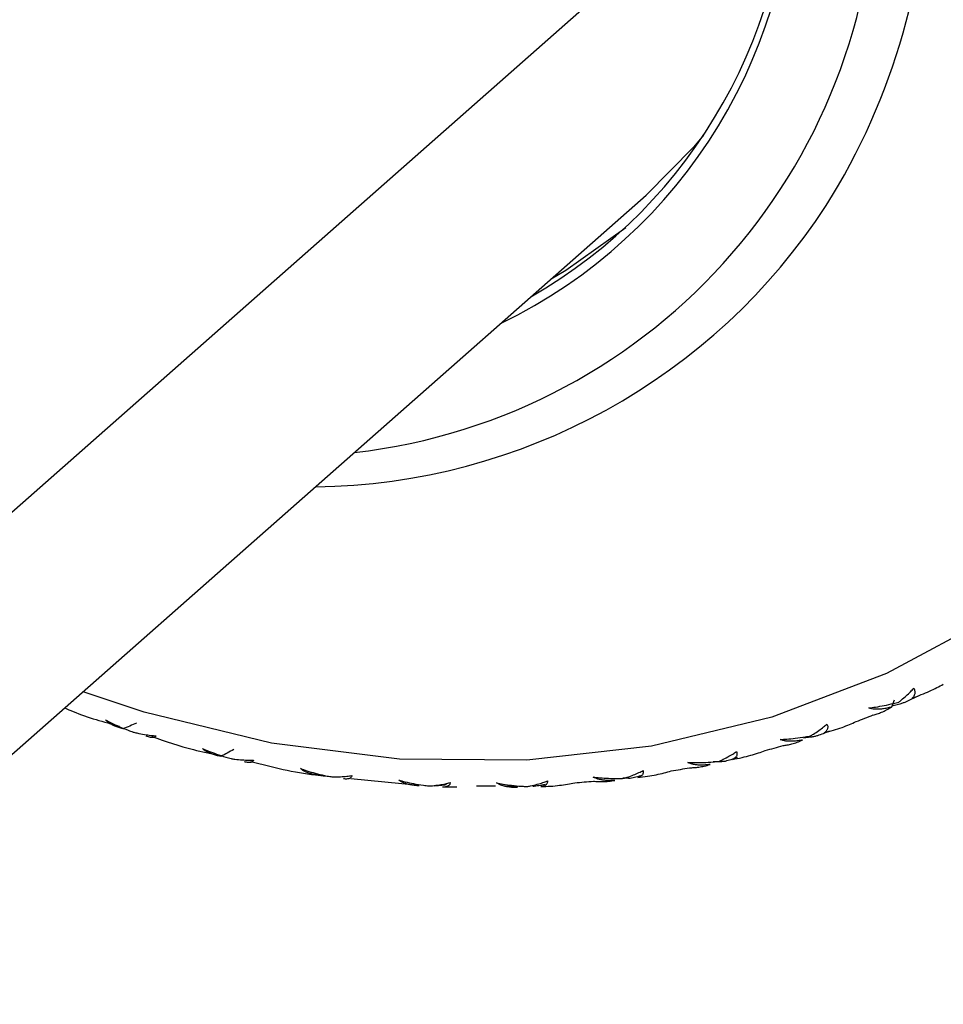
# Paper-space layout '_Dimetric' of a CAD drawing. Units: millimetres. Extents: x -23 to 628, y -645 to 287.
# Drawn here: x 590 to 611, y 100 to 123 of the extents above; entities that cross this region are included whole.
import ezdxf

# ---------------------------------------------------------------- set-up
doc = ezdxf.new("R2010")
doc.units = ezdxf.units.MM

psp = doc.layouts.new('_Dimetric')

# ---------------------------------------------------------------- linework, layer by layer
at = {"color": 7, "linetype": 'Continuous', "lineweight": 25}
for p, q in [((607.437, 127.002), (587.336, 109.274)), ((583.5, 100.424), (604.218, 118.695)), ((609.82, 107.289), (609.758, 107.135)), ((609.946, 107.203), (609.766, 107.157)), ((607.934, 106.455), (607.771, 106.434)), ((605.843, 105.897), (605.733, 105.896)), ((597.553, 105.524), (599.086, 105.374)), ((599.676, 105.332), (599.939, 105.335)), ((601.023, 105.347), (601.326, 105.35))]:
    psp.add_line(p, q, dxfattribs=at)
at = {"color": 7, "linetype": 'Continuous', "lineweight": 25, "flags": 128}
for points in [[(622.084, 128.04), (621.916, 125.15), (621.414, 122.341), (620.584, 119.652), (619.438, 117.119), (617.991, 114.775), (616.263, 112.654), (614.278, 110.783), (612.061, 109.187), (609.644, 107.889), (607.058, 106.906), (604.339, 106.251), (601.524, 105.934), (598.65, 105.957), (595.756, 106.322), (592.882, 107.022), (591.503, 107.482)], [(605.509, 120.047), (605.293, 119.786), (604.218, 118.695)], [(602.072, 116.802), (602.404, 116.996), (603.762, 117.965)]]:
    psp.add_lwpolyline(points, dxfattribs=at)
at = {"color": 7, "linetype": 'Continuous', "lineweight": 25}
for centre, radius, start, end in [((595.858, 126.453), 11.586, 299.78, 1.5572), ((595.836, 126.356), 11.724, 295.7652, 1.5922), ((595.611, 126.439), 14.975, 327.8079, 0.5366), ((596.126, 126.073), 13.276, 276.4956, 1.626), ((596.574, 126.076), 13.969, 270.7194, 326.9651), ((601.178, 127.696), 22.289, 290.4341, 291.4977), ((601.011, 128.206), 22.827, 284.969, 286.0158), ((600.87, 128.831), 23.468, 279.5986, 280.6263), ((600.776, 129.552), 24.195, 274.3327, 275.3396), ((600.745, 130.345), 24.988, 269.1766, 270.1622)]:
    psp.add_arc(centre, radius, start, end, dxfattribs=at)
for points, knots in [([(610.224, 107.339), (610.293, 107.364), (610.425, 107.411), (610.611, 107.491), (610.777, 107.569), (610.878, 107.625), (610.926, 107.652)], [0, 0, 0, 0, 0.286056, 0.548096, 0.786074, 1, 1, 1, 1]), ([(609.921, 107.247), (609.941, 107.263), (609.998, 107.307), (610.086, 107.384), (610.178, 107.473), (610.234, 107.533), (610.258, 107.56)], [0, 0, 0, 0, 0.1734258, 0.4874694, 0.7751503, 1, 1, 1, 1]), ([(610.342, 107.377), (610.298, 107.354), (610.214, 107.31), (610.128, 107.271), (610.087, 107.253)], [0, 0, 0, 0, 0.518648, 1, 1, 1, 1]), ([(610.258, 107.56), (610.264, 107.549), (610.276, 107.526), (610.284, 107.494), (610.287, 107.462), (610.282, 107.43), (610.27, 107.399), (610.251, 107.368), (610.233, 107.349), (610.224, 107.339)], [0, 0, 0, 0, 0.11721, 0.241278, 0.373402, 0.514582, 0.665643, 0.827265, 1, 1, 1, 1]), ([(609.244, 107.114), (609.295, 107.121), (609.411, 107.136), (609.598, 107.17), (609.773, 107.208), (609.882, 107.237), (609.921, 107.247)], [0, 0, 0, 0, 0.223986, 0.510001, 0.826713, 1, 1, 1, 1]), ([(610.087, 107.253), (610.066, 107.244), (610.021, 107.225), (609.972, 107.211), (609.946, 107.203)], [0, 0, 0, 0, 0.481352, 1, 1, 1, 1]), ([(591.09, 107.117), (591.152, 107.089), (591.553, 106.912), (591.972, 106.799), (592.325, 106.703)], [0, 0, 0, 0, 0.154905, 1, 1, 1, 1]), ([(609.758, 107.135), (609.722, 107.126), (609.654, 107.108), (609.556, 107.092), (609.465, 107.085), (609.383, 107.086), (609.309, 107.094), (609.265, 107.108), (609.244, 107.114)], [0, 0, 0, 0, 0.200442, 0.385873, 0.557218, 0.715649, 0.862636, 1, 1, 1, 1]), ([(609.347, 106.957), (609.376, 106.965), (609.439, 106.981), (609.538, 107.019), (609.646, 107.069), (609.719, 107.112), (609.758, 107.135)], [0, 0, 0, 0, 0.213926, 0.4519044, 0.7139437, 1, 1, 1, 1]), ([(592.009, 106.846), (592.053, 106.823), (592.153, 106.771), (592.324, 106.692), (592.488, 106.624), (592.595, 106.584), (592.632, 106.571)], [0, 0, 0, 0, 0.219277, 0.496264, 0.827818, 1, 1, 1, 1]), ([(592.404, 106.643), (592.372, 106.652), (592.31, 106.671), (592.225, 106.703), (592.153, 106.736), (592.093, 106.771), (592.044, 106.808), (592.02, 106.834), (592.009, 106.846)], [0, 0, 0, 0, 0.200442, 0.385873, 0.557218, 0.715649, 0.862636, 1, 1, 1, 1]), ([(607.926, 106.483), (607.948, 106.496), (608.013, 106.534), (608.111, 106.601), (608.214, 106.678), (608.274, 106.73), (608.3, 106.752)], [0, 0, 0, 0, 0.172026, 0.505382, 0.781285, 1, 1, 1, 1]), ([(608.236, 106.551), (608.307, 106.571), (608.442, 106.608), (608.634, 106.672), (608.805, 106.738), (608.91, 106.786), (608.96, 106.809)], [0, 0, 0, 0, 0.286056, 0.548096, 0.786074, 1, 1, 1, 1]), ([(608.3, 106.752), (608.305, 106.741), (608.314, 106.719), (608.318, 106.688), (608.316, 106.658), (608.307, 106.629), (608.291, 106.601), (608.267, 106.575), (608.247, 106.559), (608.236, 106.551)], [0, 0, 0, 0, 0.11721, 0.241278, 0.373402, 0.514582, 0.665643, 0.827265, 1, 1, 1, 1]), ([(592.632, 106.571), (592.661, 106.564), (592.747, 106.542), (592.881, 106.516), (593.025, 106.495), (593.113, 106.488), (593.152, 106.485)], [0, 0, 0, 0, 0.172026, 0.505384, 0.781285, 1, 1, 1, 1]), ([(593.152, 106.485), (593.147, 106.478), (593.139, 106.465), (593.118, 106.453), (593.093, 106.446), (593.061, 106.444), (593.023, 106.449), (592.979, 106.459), (592.946, 106.471), (592.929, 106.477)], [0, 0, 0, 0, 0.11721, 0.241278, 0.373402, 0.514582, 0.665643, 0.827265, 1, 1, 1, 1]), ([(608.085, 106.486), (608.062, 106.48), (608.014, 106.467), (607.961, 106.459), (607.934, 106.455)], [0, 0, 0, 0, 0.481352, 1, 1, 1, 1]), ([(608.348, 106.591), (608.303, 106.571), (608.216, 106.533), (608.127, 106.501), (608.085, 106.486)], [0, 0, 0, 0, 0.518648, 1, 1, 1, 1]), ([(593.055, 106.472), (593.367, 106.362), (593.867, 106.186), (594.378, 106.09), (594.57, 106.054)], [0, 0, 0, 0, 0.623997, 1, 1, 1, 1]), ([(607.241, 106.403), (607.291, 106.406), (607.405, 106.412), (607.595, 106.431), (607.773, 106.455), (607.887, 106.476), (607.926, 106.483)], [0, 0, 0, 0, 0.219277, 0.496264, 0.827818, 1, 1, 1, 1]), ([(607.749, 106.391), (607.713, 106.385), (607.644, 106.372), (607.546, 106.363), (607.456, 106.361), (607.375, 106.367), (607.303, 106.38), (607.261, 106.396), (607.241, 106.403)], [0, 0, 0, 0, 0.200442, 0.385873, 0.557218, 0.715649, 0.862636, 1, 1, 1, 1]), ([(607.309, 106.265), (607.341, 106.27), (607.407, 106.278), (607.512, 106.303), (607.628, 106.339), (607.707, 106.373), (607.749, 106.391)], [0, 0, 0, 0, 0.213926, 0.451904, 0.713944, 1, 1, 1, 1]), ([(594.198, 106.201), (594.244, 106.181), (594.349, 106.136), (594.526, 106.069), (594.695, 106.013), (594.806, 105.982), (594.844, 105.971)], [0, 0, 0, 0, 0.219277, 0.496264, 0.827818, 1, 1, 1, 1]), ([(594.617, 106.019), (594.584, 106.027), (594.519, 106.041), (594.431, 106.068), (594.355, 106.097), (594.291, 106.129), (594.237, 106.163), (594.211, 106.189), (594.198, 106.201)], [0, 0, 0, 0, 0.200442, 0.385873, 0.557218, 0.715649, 0.862636, 1, 1, 1, 1]), ([(605.852, 105.908), (605.876, 105.918), (605.945, 105.948), (606.052, 106.003), (606.164, 106.068), (606.23, 106.112), (606.259, 106.131)], [0, 0, 0, 0, 0.1720262, 0.5053823, 0.7812847, 1, 1, 1, 1]), ([(606.166, 105.952), (606.238, 105.966), (606.376, 105.993), (606.572, 106.043), (606.747, 106.095), (606.856, 106.135), (606.907, 106.154)], [0, 0, 0, 0, 0.2860563, 0.5480956, 0.786074, 1, 1, 1, 1]), ([(606.259, 106.131), (606.262, 106.121), (606.268, 106.099), (606.269, 106.07), (606.263, 106.042), (606.249, 106.016), (606.229, 105.993), (606.201, 105.971), (606.178, 105.959), (606.166, 105.952)], [0, 0, 0, 0, 0.11721, 0.241278, 0.373402, 0.514582, 0.665643, 0.827265, 1, 1, 1, 1]), ([(594.844, 105.971), (594.872, 105.967), (594.957, 105.954), (595.09, 105.942), (595.232, 105.936), (595.317, 105.938), (595.355, 105.939)], [0, 0, 0, 0, 0.172026, 0.505384, 0.781285, 1, 1, 1, 1]), ([(595.355, 105.939), (595.352, 105.931), (595.346, 105.916), (595.328, 105.901), (595.305, 105.889), (595.275, 105.883), (595.239, 105.883), (595.197, 105.887), (595.165, 105.895), (595.149, 105.899)], [0, 0, 0, 0, 0.11721, 0.241278, 0.373402, 0.514582, 0.665643, 0.827265, 1, 1, 1, 1]), ([(595.293, 105.905), (595.779, 105.781), (596.342, 105.638), (596.908, 105.587), (596.985, 105.58)], [0, 0, 0, 0, 0.864799, 1, 1, 1, 1]), ([(605.162, 105.882), (605.212, 105.881), (605.326, 105.878), (605.517, 105.882), (605.697, 105.892), (605.812, 105.904), (605.852, 105.908)], [0, 0, 0, 0, 0.219277, 0.496264, 0.827818, 1, 1, 1, 1]), ([(605.662, 105.838), (605.626, 105.834), (605.557, 105.826), (605.458, 105.823), (605.369, 105.827), (605.29, 105.838), (605.22, 105.856), (605.181, 105.874), (605.162, 105.882)], [0, 0, 0, 0, 0.200442, 0.385873, 0.557218, 0.715649, 0.862636, 1, 1, 1, 1]), ([(605.197, 105.766), (605.23, 105.766), (605.3, 105.767), (605.41, 105.779), (605.532, 105.801), (605.617, 105.825), (605.662, 105.838)], [0, 0, 0, 0, 0.213926, 0.451904, 0.713944, 1, 1, 1, 1]), ([(606.002, 105.908), (605.978, 105.905), (605.927, 105.899), (605.872, 105.897), (605.843, 105.897)], [0, 0, 0, 0, 0.4813521, 1, 1, 1, 1]), ([(606.271, 105.994), (606.225, 105.978), (606.136, 105.946), (606.045, 105.921), (606.002, 105.908)], [0, 0, 0, 0, 0.5186479, 1, 1, 1, 1]), ([(596.411, 105.746), (596.46, 105.73), (596.57, 105.691), (596.753, 105.638), (596.925, 105.595), (597.035, 105.573), (597.074, 105.565)], [0, 0, 0, 0, 0.223984, 0.509994, 0.826714, 1, 1, 1, 1]), ([(596.851, 105.588), (596.817, 105.594), (596.751, 105.604), (596.66, 105.625), (596.58, 105.65), (596.512, 105.679), (596.455, 105.71), (596.425, 105.735), (596.411, 105.746)], [0, 0, 0, 0, 0.2004421, 0.3858727, 0.5572183, 0.7156495, 0.8626361, 1, 1, 1, 1]), ([(603.713, 105.526), (603.738, 105.534), (603.812, 105.556), (603.926, 105.598), (604.047, 105.65), (604.118, 105.686), (604.149, 105.702)], [0, 0, 0, 0, 0.172026, 0.505382, 0.781285, 1, 1, 1, 1]), ([(604.149, 105.702), (604.151, 105.692), (604.155, 105.671), (604.151, 105.644), (604.141, 105.619), (604.124, 105.596), (604.1, 105.577), (604.068, 105.56), (604.043, 105.551), (604.029, 105.547)], [0, 0, 0, 0, 0.11721, 0.241278, 0.373402, 0.514582, 0.665643, 0.827265, 1, 1, 1, 1]), ([(604.029, 105.547), (604.102, 105.555), (604.242, 105.571), (604.44, 105.606), (604.619, 105.645), (604.73, 105.677), (604.783, 105.692)], [0, 0, 0, 0, 0.286056, 0.548096, 0.786074, 1, 1, 1, 1]), ([(597.074, 105.565), (597.103, 105.563), (597.183, 105.559), (597.312, 105.561), (597.45, 105.57), (597.536, 105.581), (597.574, 105.586)], [0, 0, 0, 0, 0.173431, 0.48734, 0.775107, 1, 1, 1, 1]), ([(597.574, 105.586), (597.572, 105.577), (597.567, 105.561), (597.553, 105.542), (597.533, 105.526), (597.506, 105.516), (597.472, 105.51), (597.432, 105.509), (597.401, 105.513), (597.385, 105.514)], [0, 0, 0, 0, 0.11721, 0.241278, 0.373402, 0.514582, 0.665643, 0.827265, 1, 1, 1, 1]), ([(598.631, 105.486), (598.679, 105.473), (598.79, 105.444), (598.976, 105.404), (599.153, 105.374), (599.268, 105.359), (599.307, 105.354)], [0, 0, 0, 0, 0.219277, 0.496264, 0.827818, 1, 1, 1, 1]), ([(599.089, 105.354), (599.054, 105.357), (598.987, 105.363), (598.893, 105.379), (598.811, 105.399), (598.739, 105.423), (598.678, 105.452), (598.646, 105.475), (598.631, 105.486)], [0, 0, 0, 0, 0.2004421, 0.3858727, 0.5572183, 0.7156495, 0.8626361, 1, 1, 1, 1]), ([(599.307, 105.354), (599.335, 105.356), (599.416, 105.361), (599.541, 105.376), (599.675, 105.4), (599.755, 105.419), (599.79, 105.428)], [0, 0, 0, 0, 0.1720262, 0.5053823, 0.7812847, 1, 1, 1, 1]), ([(599.711, 105.378), (599.662, 105.372), (599.569, 105.361), (599.476, 105.355), (599.431, 105.352)], [0, 0, 0, 0, 0.518648, 1, 1, 1, 1]), ([(599.79, 105.428), (599.789, 105.419), (599.788, 105.4), (599.777, 105.379), (599.76, 105.36), (599.736, 105.345), (599.705, 105.335), (599.667, 105.328), (599.637, 105.327), (599.622, 105.327)], [0, 0, 0, 0, 0.11721, 0.241278, 0.373402, 0.514582, 0.665643, 0.827265, 1, 1, 1, 1]), ([(600.84, 105.422), (600.89, 105.413), (601.002, 105.392), (601.191, 105.366), (601.371, 105.349), (601.486, 105.343), (601.526, 105.341)], [0, 0, 0, 0, 0.219277, 0.496264, 0.827818, 1, 1, 1, 1]), ([(601.315, 105.317), (601.28, 105.318), (601.211, 105.319), (601.116, 105.329), (601.03, 105.344), (600.956, 105.365), (600.892, 105.39), (600.857, 105.411), (600.84, 105.422)], [0, 0, 0, 0, 0.200442, 0.385873, 0.557218, 0.715649, 0.862636, 1, 1, 1, 1]), ([(601.526, 105.341), (601.553, 105.346), (601.63, 105.359), (601.751, 105.388), (601.878, 105.426), (601.954, 105.454), (601.987, 105.467)], [0, 0, 0, 0, 0.172026, 0.505382, 0.781285, 1, 1, 1, 1]), ([(601.936, 105.385), (601.888, 105.376), (601.796, 105.358), (601.703, 105.345), (601.659, 105.339)], [0, 0, 0, 0, 0.518648, 1, 1, 1, 1]), ([(601.987, 105.467), (601.988, 105.457), (601.989, 105.437), (601.981, 105.413), (601.968, 105.391), (601.947, 105.372), (601.919, 105.357), (601.885, 105.345), (601.857, 105.34), (601.842, 105.338)], [0, 0, 0, 0, 0.1172102, 0.2412783, 0.373402, 0.5145816, 0.6656434, 0.8272649, 1, 1, 1, 1]), ([(601.842, 105.338), (601.916, 105.341), (602.056, 105.346), (602.256, 105.366), (602.437, 105.392), (602.55, 105.415), (602.604, 105.426)], [0, 0, 0, 0, 0.286056, 0.548096, 0.786074, 1, 1, 1, 1]), ([(603.023, 105.554), (603.073, 105.549), (603.187, 105.537), (603.377, 105.526), (603.557, 105.522), (603.673, 105.525), (603.713, 105.526)], [0, 0, 0, 0, 0.219277, 0.496264, 0.827818, 1, 1, 1, 1]), ([(603.512, 105.479), (603.476, 105.477), (603.407, 105.474), (603.309, 105.478), (603.222, 105.487), (603.145, 105.503), (603.078, 105.525), (603.041, 105.544), (603.023, 105.554)], [0, 0, 0, 0, 0.200442, 0.385873, 0.557218, 0.715649, 0.862636, 1, 1, 1, 1]), ([(603.028, 105.462), (603.062, 105.458), (603.133, 105.451), (603.248, 105.45), (603.376, 105.457), (603.465, 105.472), (603.512, 105.479)], [0, 0, 0, 0, 0.213926, 0.4519044, 0.7139437, 1, 1, 1, 1]), ([(603.854, 105.525), (603.829, 105.525), (603.776, 105.526), (603.719, 105.531), (603.689, 105.533)], [0, 0, 0, 0, 0.481352, 1, 1, 1, 1]), ([(604.129, 105.591), (604.082, 105.578), (603.99, 105.554), (603.899, 105.534), (603.854, 105.525)], [0, 0, 0, 0, 0.518648, 1, 1, 1, 1])]:
    psp.add_open_spline(points, degree=3, knots=knots, dxfattribs=at)
for points in [[(592.708, 106.772), (592.607, 106.729), (592.506, 106.685), (592.404, 106.643)], [(594.905, 106.177), (594.809, 106.123), (594.713, 106.071), (594.617, 106.019)]]:
    psp.add_open_spline(points, degree=3, dxfattribs=at)

doc.saveas('drawing.dxf')
